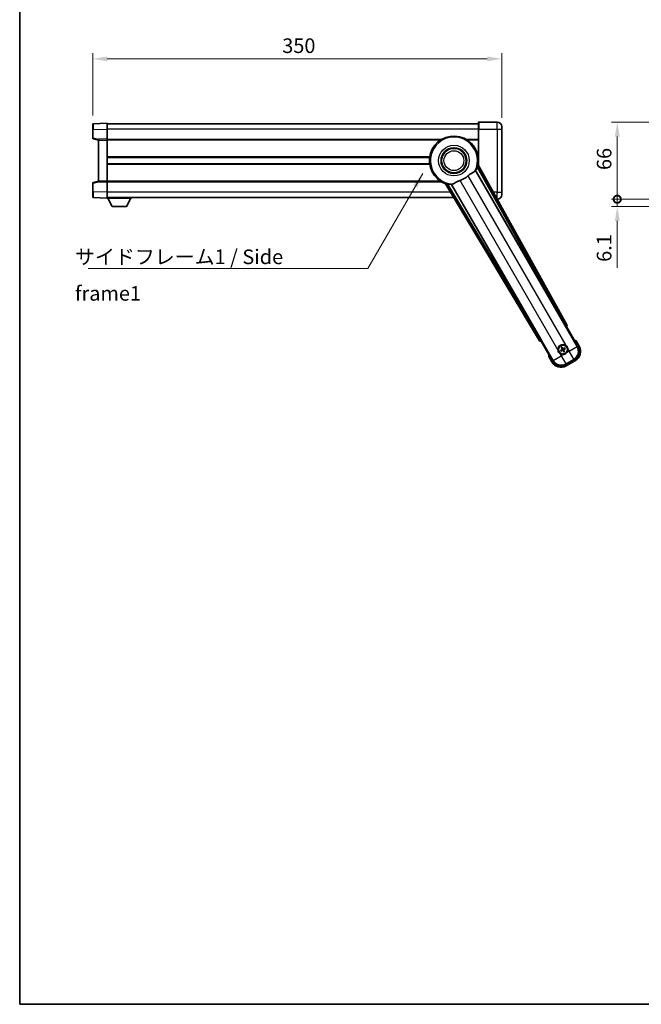
# Model space of a CAD drawing. Units: millimetres. Extents: x 0 to 10040, y 0 to 1686.
# Drawn here: x 2356 to 2888, y 0 to 842 of the extents above; entities that cross this region are included whole.
import ezdxf

# ---------------------------------------------------------------- set-up
doc = ezdxf.new("R2010")
doc.units = ezdxf.units.MM
doc.header["$LTSCALE"] = 6
doc.layers.get('Defpoints').update_dxf_attribs({"lineweight": 25})
for name, color, linetype, lineweight in [('Border (ISO)', 7, 'Continuous', 35), ('Dimension (ISO)', 7, 'Continuous', 18), ('Symbol (ISO)', 7, 'Continuous', 18), ('Visible (ISO)', 7, 'Continuous', 35), ('Visible Narrow (ISO)', 7, 'Continuous', 25)]:
    doc.layers.add(name, color=color, linetype=linetype, lineweight=lineweight)
doc.styles.add('Note Text (TK)', font='txt')
doc.dimstyles.new('Default - Method 1b (TK)', dxfattribs={"dimscale": 6, "dimtxt": 2.5, "dimasz": 2.5, "dimexe": 1, "dimexo": 1.5, "dimgap": 1, "dimtad": 1, "dimtoh": 1, "dimrnd": 1e-08, "dimdsep": 46, "dimtxsty": 'Note Text (TK)', "dimcen": 0.09, "dimdle": 5, "dimclrd": 100, "dimclre": 100, "dimclrt": 7, "dimadec": 1, "dimazin": 1, "dimtfac": 1, "dimtmove": 0, "dimatfit": 3, "dimfxl": 1, "dimtolj": 1, "dimlwd": -1, "dimlwe": -1, "dimarcsym": 0})
doc.dimstyles.new('Default - Method 1b (TK)$7', dxfattribs={"dimscale": 6, "dimtxt": 2.5, "dimasz": 2.5, "dimexe": 1, "dimexo": 1.5, "dimgap": 1, "dimtad": 1, "dimtoh": 1, "dimrnd": 1e-08, "dimdsep": 46, "dimtxsty": 'Note Text (TK)', "dimcen": 0.09, "dimdle": 5, "dimclrd": 100, "dimclre": 100, "dimclrt": 7, "dimadec": 1, "dimazin": 1, "dimtfac": 1, "dimtmove": 0, "dimatfit": 3, "dimfxl": 1, "dimtolj": 1, "dimlwd": -1, "dimlwe": -1, "dimarcsym": 0})

# ---------------------------------------------------------------- blocks, each defined once
blk = doc.blocks.new('図面枠 tk図枠')
at = {"layer": 'Border (ISO)'}
for p, q in [((14.5, 289), (14.5, 8)), ((14.5, 8), (405.5, 8))]:
    blk.add_line(p, q, dxfattribs=at)
blk = doc.blocks.new('*D71')
at = {"layer": 'Defpoints', "color": 0}
for p in [(2768.46, 808.38), (2418.46, 752.46), (2768.46, 750.38)]:
    blk.add_point(p, dxfattribs=at)
at = {"layer": 'Dimension (ISO)', "color": 100}
for p, q in [((2418.46, 759.96), (2418.46, 813.38)), ((2430.96, 808.38), (2755.96, 808.38)), ((2768.46, 757.88), (2768.46, 813.38))]:
    blk.add_line(p, q, dxfattribs=at)
for points in [[(2430.96, 810.46), (2430.96, 806.29), (2418.46, 808.38)], [(2755.96, 810.46), (2755.96, 806.29), (2768.46, 808.38)]]:
    blk.add_solid(points, dxfattribs=at)
at = {"layer": 'Dimension (ISO)', "color": 7, "insert": (2580.6, 819.63), "char_height": 12.5, "attachment_point": 4, "style": 'Note Text (TK)'}
blk.add_mtext('\\A1;350', dxfattribs=at)
blk = doc.blocks.new('_DotSmall')
at = {"color": 0, "linetype": 'ByBlock', "const_width": 0.5}
blk.add_lwpolyline([(-0.0625, 0, 1), (0.0625, 0, 1)], format="xyb", close=True, dxfattribs=at)
blk = doc.blocks.new('*D80')
at = {"layer": 'Defpoints', "color": 0}
for p in [(2867.18, 754.38), (2962.18, 754.38), (2962.18, 688.38)]:
    blk.add_point(p, dxfattribs=at)
at = {"layer": 'Dimension (ISO)', "color": 100}
for p, q in [((2954.68, 754.38), (2862.18, 754.38)), ((2867.18, 688.38), (2867.18, 741.88)), ((2954.68, 688.38), (2862.18, 688.38))]:
    blk.add_line(p, q, dxfattribs=at)
blk.add_solid([(2865.09, 741.88), (2869.26, 741.88), (2867.18, 754.38)], dxfattribs=at)
at = {"layer": 'Dimension (ISO)', "color": 100, "xscale": 12.5, "yscale": 12.5, "zscale": 12.5, "rotation": 270}
blk.add_blockref('_DotSmall', (2867.18, 688.38), dxfattribs=at)
at = {"layer": 'Dimension (ISO)', "color": 7, "insert": (2855.93, 713.33), "char_height": 12.5, "attachment_point": 4, "rotation": 90, "style": 'Note Text (TK)'}
blk.add_mtext('\\A1;66', dxfattribs=at)
blk = doc.blocks.new('*D81')
at = {"layer": 'Defpoints', "color": 0}
for p in [(2867.18, 688.38), (2962.18, 688.38), (2975.23, 682.28)]:
    blk.add_point(p, dxfattribs=at)
at = {"layer": 'Dimension (ISO)', "color": 100}
for p, q in [((2867.18, 688.38), (2867.18, 713.38)), ((2954.68, 688.38), (2862.18, 688.38)), ((2967.73, 682.28), (2862.18, 682.28)), ((2867.18, 688.38), (2867.18, 682.28)), ((2867.18, 669.78), (2867.18, 629.8))]:
    blk.add_line(p, q, dxfattribs=at)
blk.add_solid([(2865.09, 669.78), (2869.26, 669.78), (2867.18, 682.28)], dxfattribs=at)
at = {"layer": 'Dimension (ISO)', "color": 100, "xscale": 12.5, "yscale": 12.5, "zscale": 12.5, "rotation": 270}
blk.add_blockref('_DotSmall', (2867.18, 688.38), dxfattribs=at)
at = {"layer": 'Dimension (ISO)', "color": 7, "insert": (2855.93, 634.8), "char_height": 12.5, "attachment_point": 4, "rotation": 90, "style": 'Note Text (TK)'}
blk.add_mtext('\\A1;6.1', dxfattribs=at)

msp = doc.modelspace()

# ---------------------------------------------------------------- linework, layer by layer
at = {"layer": 'Visible (ISO)'}
for p, q in [((2418.4562, 747.9587), (2418.4562, 752.456)), ((2430.9562, 753.3753), (2418.9387, 752.9557)), ((2430.9562, 753.3753), (2430.9562, 748.3784)), ((2748.4562, 752.8753), (2430.9562, 752.8753)), ((2748.4562, 748.3753), (2748.4562, 754.1253)), ((2764.4562, 754.3753), (2748.7062, 754.3753)), ((2768.4562, 750.3753), (2768.4562, 748.3753)), ((2418.4562, 747.9587), (2418.4562, 740.5444)), ((2430.9562, 748.3784), (2430.9562, 739.8753)), ((2748.4562, 748.3753), (2748.4562, 717.0439)), ((2768.4562, 694.3753), (2768.4562, 748.3753)), ((2418.8321, 740.06), (2423.4562, 738.8753)), ((2430.9562, 739.8753), (2423.4562, 739.6134)), ((2423.4562, 738.614), (2423.4562, 739.6134)), ((2423.4562, 738.614), (2423.4562, 704.1366)), ((2430.9562, 739.8753), (2430.9562, 738.8759)), ((2716.6395, 739.3753), (2430.9562, 739.3753)), ((2430.9562, 738.8759), (2430.9562, 703.8747)), ((2748.4562, 739.3753), (2738.2728, 739.3753)), ((2706.637, 724.1253), (2430.9562, 724.1253)), ((2748.4562, 724.1253), (2748.2753, 724.1253)), ((2706.637, 718.6253), (2430.9562, 718.6253)), ((2824.1711, 580.8917), (2748.1221, 717.6446)), ((2748.4562, 718.6253), (2748.2753, 718.6253)), ((2746.0327, 712.975), (2822.4867, 580.5527)), ((2418.4562, 702.2063), (2418.4562, 694.7919)), ((2423.4562, 703.8753), (2418.8321, 702.6906)), ((2423.4562, 703.1372), (2423.4562, 704.1366)), ((2423.4562, 703.1372), (2430.9562, 702.8753)), ((2430.9562, 703.8747), (2430.9562, 702.8753)), ((2716.6395, 703.3753), (2430.9562, 703.3753)), ((2430.9562, 702.8753), (2430.9562, 694.3723)), ((2720.3541, 701.6127), (2800.7611, 567.376)), ((2801.8968, 568.6651), (2725.4428, 701.0874)), ((2418.4562, 690.2947), (2418.4562, 694.7919)), ((2430.9562, 694.3723), (2430.9562, 689.3753)), ((2768.4562, 694.3753), (2768.4562, 692.3753)), ((2418.9387, 689.795), (2430.9562, 689.3753)), ((2727.3847, 689.8753), (2430.9562, 689.8753)), ((2430.9562, 689.3753), (2430.9562, 689.1753)), ((2430.9562, 689.1753), (2451.5562, 689.1753)), ((2435.0062, 682.2753), (2431.4562, 689.1753)), ((2435.0062, 682.2753), (2447.5062, 682.2753)), ((2447.5062, 682.2753), (2451.0562, 689.1753)), ((2451.5562, 689.8753), (2451.5562, 689.1753)), ((2764.3989, 688.3753), (2764.4562, 688.3753)), ((2823.054, 579.7299), (2823.7815, 579.535)), ((2823.7815, 579.535), (2823.7985, 579.5448)), ((2823.7815, 579.535), (2833.7967, 562.1881)), ((2802.1138, 567.0251), (2802.1308, 567.035)), ((2802.1308, 567.035), (2802.3258, 567.7625)), ((2812.1461, 549.6881), (2802.1308, 567.035)), ((2834.6475, 562.7145), (2831.9751, 567.3433)), ((2819.3082, 559.3139), (2818.7818, 559.1006)), ((2819.0849, 558.5755), (2819.5329, 558.9247)), ((2819.4201, 561.4828), (2819.7693, 561.0349)), ((2820.1585, 561.2596), (2819.9452, 561.786)), ((2821.2538, 558.4636), (2821.4672, 557.9372)), ((2821.9922, 558.2403), (2821.643, 558.6883)), ((2822.3274, 561.1477), (2821.8794, 560.7985)), ((2822.1042, 560.4092), (2822.6306, 560.6226)), ((2808.5924, 553.8433), (2811.2648, 549.2145)), ((2830.8796, 551.3015), (2823.0327, 546.771)), ((2823.559, 545.9202), (2831.3533, 550.4202))]:
    msp.add_line(p, q, dxfattribs=at)
for centre, radius in [((2727.4562, 721.3753), 11), ((2727.4562, 721.3753), 10.5), ((2727.4562, 721.3753), 10.5), ((2820.7062, 559.8616), 4), ((2820.7062, 559.8616), 3.8385)]:
    msp.add_circle(centre, radius, dxfattribs=at)
for centre, radius, start, end in [((2418.9562, 752.456), 0.5, 92, 180), ((2748.7062, 754.1253), 0.25, 90, 180), ((2764.4562, 750.3753), 4, 0, 90), ((2727.4562, 721.3753), 21, 349.7668317, 250.2331683), ((2418.9562, 740.5444), 0.5, 180, 255.63), ((2727.4562, 721.3753), 20.3876, 335.6674303, 345.2957256), ((2727.4562, 721.3753), 17.7503, 287.4499052, 312.5500948), ((2418.9562, 702.2063), 0.5, 104.37, 180), ((2727.4562, 721.3753), 20.3876, 254.7042744, 264.3325697), ((2764.4562, 692.3753), 4, 270, 0), ((2418.9562, 690.2947), 0.5, 180, 268), ((2820.7062, 559.8616), 4.25, 54.8332004, 185.1667996), ((2825.4662, 551.617), 17.02, 67.5158892, 72.7409193), ((2820.7062, 559.8616), 4.25, 234.8332004, 275.1667996), ((2820.7062, 559.8616), 1.5014, 201.3922811, 218.6077189), ((2820.7062, 559.8616), 1.5014, 111.3922811, 128.6077189), ((2820.7062, 559.8616), 1.5014, 291.3922811, 308.6077189), ((2820.7062, 559.8616), 1.5014, 21.3922811, 38.6077189), ((2820.7062, 559.8616), 4.25, 324.8332004, 5.1667996), ((2826.8533, 558.2145), 9, 300, 30), ((2825.4662, 551.617), 17.02, 167.2590807, 172.4841108), ((2819.059, 553.7145), 9, 210, 300)]:
    msp.add_arc(centre, radius, start, end, dxfattribs=at)
for centre, major_axis, ratio, start_param, end_param in [((2822.5625, 580.5965), (-0.5, 0.866), 0.08748866, 1.57079633, 3.05432619), ((2823.2901, 580.4104), (0.971, -0.2686), 0.99255093, 5.50956512, 7.0568055), ((2801.6184, 567.8982), (-0.2529, -0.9752), 0.99255093, 5.50956512, 7.0568055), ((2801.8211, 568.6214), (0.5, -0.866), 0.08748866, 0.08726646, 1.57079633), ((2820.7843, 559.7374), (-5.5008, -3.4598), 0.08715574, 4.81818699, 5.05805658), ((2820.6377, 559.9913), (5.7466, 3.0339), 0.08715574, 4.36672138, 4.60659097), ((2820.8359, 559.9301), (3.0339, -5.7466), 0.08715574, 4.36672138, 4.60659097), ((2820.582, 559.7835), (-3.4598, 5.5008), 0.08715574, 4.81818699, 5.05805658), ((2820.8303, 559.9397), (3.4598, -5.5008), 0.08715574, 4.81818699, 5.05805658), ((2820.7746, 559.7319), (-5.7466, -3.0339), 0.08715574, 4.36672138, 4.60659097), ((2820.5764, 559.7931), (-3.0339, 5.7466), 0.08715574, 4.36672138, 4.60659097), ((2820.6281, 559.9858), (5.5008, 3.4598), 0.08715574, 4.81818699, 5.05805658), ((2826.8115, 558.2257), (7.7863, -2.0863), 0.99243251, 5.50158524, 7.06478537), ((2819.0702, 553.7562), (-2.0863, -7.7863), 0.99243251, 5.50158524, 7.06478537)]:
    msp.add_ellipse(centre, major_axis=major_axis, ratio=ratio, start_param=start_param, end_param=end_param, dxfattribs=at)
for points, knots in [([(2747.176, 716.2003), (2747.2173, 716.3577), (2747.2605, 716.5238), (2747.3514, 716.8733), (2747.3983, 717.0541), (2747.4656, 717.2981), (2747.4925, 717.3911), (2747.526, 717.4878), (2747.536, 717.5131), (2747.5521, 717.5445), (2747.5585, 717.5524), (2747.5636, 717.5532)], [0.192845303, 0.192845303, 0.192845303, 0.192845303, 0.240507365, 0.240507365, 0.297130074, 0.297130074, 0.334079186, 0.334079186, 0.352553742, 0.352553742, 0.369009283, 0.369009283, 0.369009283, 0.369009283]), ([(2739.4595, 708.2989), (2739.6421, 708.4665), (2739.8283, 708.6275), (2740.3132, 709.0224), (2740.6136, 709.2444), (2741.5126, 709.8588), (2742.1096, 710.2034), (2743.4419, 710.9548), (2744.1509, 711.3413), (2745.0245, 711.9723), (2745.2805, 712.2044), (2745.4529, 712.4383)], [-5.27158626, -5.27158626, -5.27158626, -5.27158626, -5.18721863, -5.18721863, -5.05628435, -5.05628435, -4.79921142, -4.79921142, -4.44219969, -4.44219969, -4.22248819, -4.22248819, -4.22248819, -4.22248819]), ([(2745.4529, 712.4383), (2745.454, 712.4398), (2745.4551, 712.4413), (2745.7066, 712.7824), (2745.8764, 712.9673), (2745.9642, 712.9716)], [2.102258604, 2.102258604, 2.102258604, 2.102258604, 2.10340374, 2.10340374, 2.370180755, 2.370180755, 2.370180755, 2.370180755]), ([(2720.7125, 702.0507), (2720.7158, 702.0547), (2720.7258, 702.0563), (2720.761, 702.0545), (2720.788, 702.0506), (2720.8884, 702.0312), (2720.9824, 702.0081), (2721.2274, 701.9443), (2721.4074, 701.8945), (2721.7555, 701.7985), (2721.921, 701.7529), (2722.0779, 701.7099)], [0.3759847, 0.3759847, 0.3759847, 0.3759847, 0.392440242, 0.392440242, 0.410914798, 0.410914798, 0.44786391, 0.44786391, 0.504486619, 0.504486619, 0.552148681, 0.552148681, 0.552148681, 0.552148681]), ([(2725.48, 701.145), (2725.5275, 701.2189), (2725.7726, 701.2735), (2726.1938, 701.3208), (2726.1956, 701.321), (2726.1974, 701.3212)], [2.57632281, 2.57632281, 2.57632281, 2.57632281, 2.843099825, 2.843099825, 2.844244962, 2.844244962, 2.844244962, 2.844244962]), ([(2726.1974, 701.3212), (2726.4558, 701.3501), (2726.7462, 701.4377), (2727.5988, 701.7991), (2728.2006, 702.1488), (2729.489, 702.9134), (2730.15, 703.3103), (2731.2246, 703.8431), (2731.584, 704.0052), (2732.2265, 704.2575), (2732.5002, 704.3543), (2732.779, 704.4419)], [-8.358650844, -8.358650844, -8.358650844, -8.358650844, -8.190003506, -8.190003506, -7.917688575, -7.917688575, -7.676295197, -7.676295197, -7.560988477, -7.560988477, -7.477759094, -7.477759094, -7.477759094, -7.477759094]), ([(2831.6277, 566.945), (2831.6284, 566.9458), (2831.6291, 566.9467), (2831.6549, 566.9764), (2831.6799, 567.0051), (2831.7288, 567.0614), (2831.7526, 567.0887), (2831.8158, 567.1612), (2831.8526, 567.2033), (2831.9126, 567.2719), (2831.9358, 567.2985), (2831.9671, 567.3341), (2831.9751, 567.3433), (2831.9751, 567.3433)], [-0.0003347789, -0.0003347789, -0.0003347789, -0.0003347789, 0, 0, 0.011463002, 0.011463002, 0.0228675214, 0.0228675214, 0.0430502261, 0.0430502261, 0.0621538264, 0.0621538264, 0.0807455701, 0.0807455701, 0.0807455701, 0.0807455701]), ([(2818.2583, 556.3873), (2818.1813, 556.4416), (2818.106, 556.4985), (2817.6206, 556.8913), (2817.2741, 557.306), (2816.777, 558.1672), (2816.591, 558.6746), (2816.4935, 559.2913), (2816.4819, 559.385), (2816.4734, 559.4788)], [4.535339596, 4.535339596, 4.535339596, 4.535339596, 4.561894963, 4.561894963, 4.711051305, 4.711051305, 4.860207647, 4.860207647, 4.886763014, 4.886763014, 4.886763014, 4.886763014]), ([(2818.6368, 559.0162), (2818.6489, 559.0244), (2818.6634, 559.0338), (2818.6904, 559.0508), (2818.7074, 559.0611), (2818.7341, 559.0766), (2818.7487, 559.0846), (2818.7676, 559.0943), (2818.7759, 559.0982), (2818.7818, 559.1006)], [0.0156348301, 0.0156348301, 0.0156348301, 0.0156348301, 0.0201257115, 0.0201257115, 0.0251836529, 0.0251836529, 0.0301711471, 0.0301711471, 0.0341958184, 0.0341958184, 0.0341958184, 0.0341958184]), ([(2819.0849, 558.5755), (2819.0799, 558.5716), (2819.0724, 558.5664), (2819.0545, 558.5549), (2819.0403, 558.5463), (2819.0135, 558.5308), (2818.9961, 558.5213), (2818.9679, 558.5064), (2818.9525, 558.4985), (2818.9393, 558.4921)], [0.0459372434, 0.0459372434, 0.0459372434, 0.0459372434, 0.0499619147, 0.0499619147, 0.0549494088, 0.0549494088, 0.0600073503, 0.0600073503, 0.0644982316, 0.0644982316, 0.0644982316, 0.0644982316]), ([(2819.4201, 561.4828), (2819.4162, 561.4878), (2819.411, 561.4954), (2819.3994, 561.5132), (2819.3908, 561.5274), (2819.3754, 561.5543), (2819.3658, 561.5716), (2819.351, 561.5998), (2819.3431, 561.6153), (2819.3367, 561.6284)], [0.0459372434, 0.0459372434, 0.0459372434, 0.0459372434, 0.0499619147, 0.0499619147, 0.0549494088, 0.0549494088, 0.0600073503, 0.0600073503, 0.0644982316, 0.0644982316, 0.0644982316, 0.0644982316]), ([(2819.8608, 561.931), (2819.8689, 561.9189), (2819.8784, 561.9043), (2819.8954, 561.8774), (2819.9056, 561.8604), (2819.9212, 561.8336), (2819.9292, 561.819), (2819.9389, 561.8001), (2819.9428, 561.7918), (2819.9452, 561.786)], [0.0156348301, 0.0156348301, 0.0156348301, 0.0156348301, 0.0201257115, 0.0201257115, 0.0251836529, 0.0251836529, 0.0301711471, 0.0301711471, 0.0341958184, 0.0341958184, 0.0341958184, 0.0341958184]), ([(2820.0175, 560.274), (2820.036, 560.2381), (2820.0487, 560.196), (2820.0564, 560.1102), (2820.0513, 560.0665), (2820.0274, 559.9888), (2820.0069, 559.9497), (2819.9577, 559.8898), (2819.9314, 559.8667), (2819.9035, 559.8488)], [0, 0, 0, 0, 0.0121827904, 0.0121827904, 0.0243655807, 0.0243655807, 0.0365656453, 0.0365656453, 0.0463302673, 0.0463302673, 0.0463302673, 0.0463302673]), ([(2820.1693, 560.3542), (2820.1922, 560.3151), (2820.2096, 560.2723), (2820.2296, 560.195), (2820.2355, 560.1547), (2820.2358, 560.0723), (2820.2301, 560.0301), (2820.2096, 559.9537), (2820.1934, 559.9143), (2820.152, 559.8431), (2820.1267, 559.8111), (2820.0708, 559.7542), (2820.0343, 559.7258), (2819.995, 559.7034)], [0.2183706741, 0.2183706741, 0.2183706741, 0.2183706741, 0.2324387752, 0.2324387752, 0.2443116158, 0.2443116158, 0.2561844563, 0.2561844563, 0.2680572968, 0.2680572968, 0.2799301374, 0.2799301374, 0.2939982384, 0.2939982384, 0.2939982384, 0.2939982384]), ([(2820.2136, 559.3247), (2820.2527, 559.3477), (2820.2955, 559.3651), (2820.3727, 559.385), (2820.4131, 559.3909), (2820.4955, 559.3912), (2820.5376, 559.3855), (2820.6141, 559.365), (2820.6534, 559.3489), (2820.7246, 559.3074), (2820.7566, 559.2822), (2820.8136, 559.2262), (2820.8419, 559.1898), (2820.8643, 559.1504)], [0.2183706741, 0.2183706741, 0.2183706741, 0.2183706741, 0.2324387752, 0.2324387752, 0.2443116158, 0.2443116158, 0.2561844563, 0.2561844563, 0.2680572968, 0.2680572968, 0.2799301374, 0.2799301374, 0.2939982384, 0.2939982384, 0.2939982384, 0.2939982384]), ([(2820.2938, 559.1729), (2820.3296, 559.1914), (2820.3717, 559.2042), (2820.4575, 559.2119), (2820.5013, 559.2068), (2820.5789, 559.1828), (2820.618, 559.1624), (2820.678, 559.1131), (2820.701, 559.0868), (2820.719, 559.059)], [0, 0, 0, 0, 0.0121827904, 0.0121827904, 0.0243655807, 0.0243655807, 0.0365656453, 0.0365656453, 0.0463302673, 0.0463302673, 0.0463302673, 0.0463302673]), ([(2821.1987, 560.3984), (2821.1596, 560.3755), (2821.1169, 560.3581), (2821.0396, 560.3381), (2820.9993, 560.3323), (2820.9168, 560.332), (2820.8747, 560.3376), (2820.7982, 560.3581), (2820.7589, 560.3743), (2820.6877, 560.4158), (2820.6557, 560.441), (2820.5987, 560.4969), (2820.5704, 560.5334), (2820.548, 560.5728)], [0.2183706741, 0.2183706741, 0.2183706741, 0.2183706741, 0.2324387752, 0.2324387752, 0.2443116158, 0.2443116158, 0.2561844563, 0.2561844563, 0.2680572968, 0.2680572968, 0.2799301374, 0.2799301374, 0.2939982384, 0.2939982384, 0.2939982384, 0.2939982384]), ([(2821.1186, 560.5503), (2821.0827, 560.5318), (2821.0406, 560.519), (2820.9548, 560.5113), (2820.9111, 560.5164), (2820.8334, 560.5403), (2820.7943, 560.5608), (2820.7343, 560.6101), (2820.7113, 560.6363), (2820.6934, 560.6642)], [0, 0, 0, 0, 0.0121827904, 0.0121827904, 0.0243655807, 0.0243655807, 0.0365656453, 0.0365656453, 0.0463302673, 0.0463302673, 0.0463302673, 0.0463302673]), ([(2824.1804, 557.4138), (2824.1262, 557.3368), (2824.0693, 557.2614), (2823.6765, 556.776), (2823.2617, 556.4296), (2822.4006, 555.9324), (2821.8932, 555.7464), (2821.2764, 555.649), (2821.1827, 555.6373), (2821.0889, 555.6289)], [4.535339596, 4.535339596, 4.535339596, 4.535339596, 4.561894963, 4.561894963, 4.711051305, 4.711051305, 4.860207647, 4.860207647, 4.886763014, 4.886763014, 4.886763014, 4.886763014]), ([(2821.243, 559.369), (2821.2201, 559.4081), (2821.2027, 559.4509), (2821.1827, 559.5281), (2821.1769, 559.5685), (2821.1766, 559.6509), (2821.1822, 559.6931), (2821.2027, 559.7695), (2821.2189, 559.8088), (2821.2603, 559.8801), (2821.2856, 559.9121), (2821.3415, 559.969), (2821.378, 559.9973), (2821.4174, 560.0197)], [0.2183706741, 0.2183706741, 0.2183706741, 0.2183706741, 0.2324387752, 0.2324387752, 0.2443116158, 0.2443116158, 0.2561844563, 0.2561844563, 0.2680572968, 0.2680572968, 0.2799301374, 0.2799301374, 0.2939982384, 0.2939982384, 0.2939982384, 0.2939982384]), ([(2821.3949, 559.4492), (2821.3763, 559.4851), (2821.3636, 559.5271), (2821.3559, 559.6129), (2821.361, 559.6567), (2821.3849, 559.7344), (2821.4054, 559.7734), (2821.4546, 559.8334), (2821.4809, 559.8565), (2821.5088, 559.8744)], [0, 0, 0, 0, 0.0121827904, 0.0121827904, 0.0243655807, 0.0243655807, 0.0365656453, 0.0365656453, 0.0463302673, 0.0463302673, 0.0463302673, 0.0463302673]), ([(2821.5515, 557.7922), (2821.5434, 557.8043), (2821.5339, 557.8189), (2821.517, 557.8458), (2821.5067, 557.8628), (2821.4912, 557.8896), (2821.4831, 557.9041), (2821.4735, 557.923), (2821.4695, 557.9313), (2821.4672, 557.9372)], [0.0156348301, 0.0156348301, 0.0156348301, 0.0156348301, 0.0201257115, 0.0201257115, 0.0251836529, 0.0251836529, 0.0301711471, 0.0301711471, 0.0341958184, 0.0341958184, 0.0341958184, 0.0341958184]), ([(2821.9922, 558.2403), (2821.9961, 558.2354), (2822.0014, 558.2278), (2822.0129, 558.21), (2822.0215, 558.1957), (2822.0369, 558.1689), (2822.0465, 558.1515), (2822.0613, 558.1234), (2822.0692, 558.1079), (2822.0756, 558.0948)], [0.0459372434, 0.0459372434, 0.0459372434, 0.0459372434, 0.0499619147, 0.0499619147, 0.0549494088, 0.0549494088, 0.0600073503, 0.0600073503, 0.0644982316, 0.0644982316, 0.0644982316, 0.0644982316]), ([(2822.3274, 561.1477), (2822.3324, 561.1515), (2822.3399, 561.1568), (2822.3578, 561.1683), (2822.372, 561.1769), (2822.3988, 561.1923), (2822.4162, 561.2019), (2822.4444, 561.2168), (2822.4598, 561.2246), (2822.473, 561.231)], [0.0459372434, 0.0459372434, 0.0459372434, 0.0459372434, 0.0499619147, 0.0499619147, 0.0549494088, 0.0549494088, 0.0600073503, 0.0600073503, 0.0644982316, 0.0644982316, 0.0644982316, 0.0644982316]), ([(2822.7755, 560.707), (2822.7634, 560.6988), (2822.7489, 560.6893), (2822.7219, 560.6724), (2822.7049, 560.6621), (2822.6782, 560.6466), (2822.6636, 560.6386), (2822.6447, 560.6289), (2822.6364, 560.625), (2822.6306, 560.6226)], [0.0156348301, 0.0156348301, 0.0156348301, 0.0156348301, 0.0201257115, 0.0201257115, 0.0251836529, 0.0251836529, 0.0301711471, 0.0301711471, 0.0341958184, 0.0341958184, 0.0341958184, 0.0341958184]), ([(2823.154, 563.3359), (2823.231, 563.2816), (2823.3063, 563.2247), (2823.7917, 562.8319), (2824.1382, 562.4172), (2824.6354, 561.556), (2824.8213, 561.0486), (2824.9188, 560.4318), (2824.9304, 560.3381), (2824.9389, 560.2443)], [4.535339596, 4.535339596, 4.535339596, 4.535339596, 4.561894963, 4.561894963, 4.711051305, 4.711051305, 4.860207647, 4.860207647, 4.886763014, 4.886763014, 4.886763014, 4.886763014]), ([(2809.111, 553.945), (2809.1099, 553.9448), (2809.1088, 553.9446), (2809.0702, 553.9371), (2809.0328, 553.9298), (2808.9596, 553.9156), (2808.924, 553.9086), (2808.8296, 553.8902), (2808.7748, 553.8794), (2808.6854, 553.8617), (2808.6508, 553.8548), (2808.6043, 553.8456), (2808.5924, 553.8433), (2808.5924, 553.8433)], [-0.0809227639, -0.0809227639, -0.0809227639, -0.0809227639, -0.0805886357, -0.0805886357, -0.0691479127, -0.0691479127, -0.0577655589, -0.0577655589, -0.0376220805, -0.0376220805, -0.0185556094, -0.0185556094, 0, 0, 0, 0])]:
    msp.add_open_spline(points, degree=3, knots=knots, dxfattribs=at)
for points in [[(2748.1221, 717.6446), (2747.8411, 717.598), (2747.5636, 717.5532)], [(2745.9642, 712.9716), (2745.9984, 712.9733), (2746.0327, 712.975)], [(2720.7125, 702.0507), (2720.535, 701.8327), (2720.3541, 701.6127)], [(2725.4428, 701.0874), (2725.4614, 701.1162), (2725.48, 701.145)]]:
    msp.add_open_spline(points, degree=2, dxfattribs=at)
for points, weights in [([(2819.995, 559.7034), (2819.7718, 559.5765), (2819.3082, 559.3139)], [1.83096126169, 1.44871715606, 1]), ([(2819.5329, 558.9247), (2819.9921, 559.1949), (2820.2136, 559.3247)], [1, 1.44871715606, 1.83096126169]), ([(2819.7693, 561.0349), (2820.0395, 560.5756), (2820.1693, 560.3542)], [1, 1.44871715606, 1.83096126169]), ([(2820.548, 560.5728), (2820.4211, 560.796), (2820.1585, 561.2596)], [1.83096126169, 1.44871715606, 1]), ([(2820.8643, 559.1504), (2820.9912, 558.9272), (2821.2538, 558.4636)], [1.83096126169, 1.44871715606, 1]), ([(2821.8794, 560.7985), (2821.4202, 560.5283), (2821.1987, 560.3984)], [1, 1.44871715606, 1.83096126169]), ([(2821.643, 558.6883), (2821.3728, 559.1475), (2821.243, 559.369)], [1, 1.44871715606, 1.83096126169]), ([(2821.4174, 560.0197), (2821.6405, 560.1466), (2822.1042, 560.4092)], [1.83096126169, 1.44871715606, 1])]:
    msp.add_rational_spline(points, weights, degree=2, dxfattribs=at)
at = {"layer": 'Visible Narrow (ISO)'}
for p, q in [((2748.7062, 754.3753), (2748.7062, 748.3753)), ((2764.4562, 748.3753), (2764.4562, 754.3753)), ((2418.9387, 747.9587), (2418.4562, 747.9587)), ((2418.9387, 747.9587), (2430.9562, 748.3784)), ((2418.9387, 740.5444), (2418.9387, 747.9587)), ((2748.4562, 748.3753), (2430.9562, 748.3753)), ((2748.7062, 748.3753), (2748.4562, 748.3753)), ((2748.7062, 716.5943), (2748.7062, 748.3753)), ((2748.7062, 748.3753), (2764.4562, 748.3753)), ((2764.4562, 748.3753), (2768.4562, 748.3753)), ((2764.4562, 748.3753), (2764.4562, 694.3753)), ((2418.9387, 740.5444), (2418.4562, 740.5444)), ((2423.4562, 739.387), (2418.9387, 740.5444)), ((2423.4562, 738.614), (2430.9562, 738.8759)), ((2715.848, 738.8753), (2430.9562, 738.8753)), ((2748.4562, 738.8753), (2739.0643, 738.8753)), ((2706.7092, 724.6253), (2430.9562, 724.6253)), ((2748.4562, 724.6253), (2748.2031, 724.6253)), ((2706.7092, 718.1253), (2430.9562, 718.1253)), ((2747.176, 716.2003), (2822.5803, 580.6067)), ((2823.4509, 581.0909), (2747.5636, 717.5532)), ((2748.4562, 718.1253), (2748.2031, 718.1253)), ((2739.4595, 708.2989), (2823.154, 563.3359)), ((2832.8768, 562.4346), (2745.9642, 712.9716)), ((2418.4562, 702.2063), (2418.9387, 702.2063)), ((2418.9387, 702.2063), (2423.4562, 703.3636)), ((2418.9387, 694.7919), (2418.9387, 702.2063)), ((2430.9562, 703.8747), (2423.4562, 704.1366)), ((2715.848, 703.8753), (2430.9562, 703.8753)), ((2720.7125, 702.0507), (2800.9486, 568.0992)), ((2801.8033, 568.6111), (2722.0779, 701.7099)), ((2725.48, 701.145), (2812.3926, 550.608)), ((2816.4734, 559.4788), (2732.779, 704.4419)), ((2418.9387, 694.7919), (2418.4562, 694.7919)), ((2430.9562, 694.3723), (2418.9387, 694.7919)), ((2724.6893, 694.3753), (2430.9562, 694.3753)), ((2764.4562, 694.3753), (2761.0623, 694.3753)), ((2764.4562, 694.3753), (2768.4562, 694.3753)), ((2764.4562, 688.3753), (2764.4562, 694.3753)), ((2822.5803, 580.6067), (2823.4509, 581.0909)), ((2824.1711, 580.8917), (2823.4509, 581.0909)), ((2822.5803, 580.6067), (2822.4867, 580.5527)), ((2823.0784, 579.744), (2822.5803, 580.6067)), ((2823.054, 579.7299), (2823.0784, 579.744)), ((2823.0784, 579.744), (2823.7985, 579.5448)), ((2800.9486, 568.0992), (2800.7611, 567.376)), ((2800.9486, 568.0992), (2801.8033, 568.6111)), ((2801.8968, 568.6651), (2801.8033, 568.6111)), ((2801.8033, 568.6111), (2802.3014, 567.7484)), ((2802.1138, 567.0251), (2802.3014, 567.7484)), ((2802.3014, 567.7484), (2802.3258, 567.7625)), ((2831.6277, 566.945), (2834.2145, 562.4645)), ((2819.2944, 554.5928), (2818.2583, 556.3873)), ((2819.9035, 559.8488), (2819.995, 559.7034)), ((2820.0175, 560.274), (2820.1693, 560.3542)), ((2820.2938, 559.1729), (2820.2136, 559.3247)), ((2820.6934, 560.6642), (2820.548, 560.5728)), ((2820.719, 559.059), (2820.8643, 559.1504)), ((2821.1186, 560.5503), (2821.1987, 560.3984)), ((2821.3949, 559.4492), (2821.243, 559.369)), ((2821.5088, 559.8744), (2821.4174, 560.0197)), ((2825.9749, 558.4498), (2824.1804, 557.4138)), ((2824.9389, 560.2443), (2825.9749, 558.4498)), ((2825.9749, 558.4498), (2832.8768, 562.4346)), ((2829.9597, 551.548), (2825.9749, 558.4498)), ((2833.7967, 562.1881), (2832.8768, 562.4346)), ((2834.2145, 562.4645), (2834.6475, 562.7145)), ((2811.6978, 549.4645), (2809.111, 553.945)), ((2811.6978, 549.4645), (2811.2648, 549.2145)), ((2812.3926, 550.608), (2812.1461, 549.6881)), ((2812.3926, 550.608), (2819.2944, 554.5928)), ((2821.0889, 555.6289), (2819.2944, 554.5928)), ((2819.2944, 554.5928), (2823.2792, 547.691)), ((2823.0327, 546.771), (2823.2792, 547.691)), ((2823.2792, 547.691), (2829.9597, 551.548)), ((2831.1033, 550.8533), (2823.309, 546.3533)), ((2829.9597, 551.548), (2830.8796, 551.3015)), ((2831.1033, 550.8533), (2831.3533, 550.4202)), ((2823.309, 546.3533), (2823.559, 545.9202))]:
    msp.add_line(p, q, dxfattribs=at)
for radius in [13.1202, 8.5]:
    msp.add_circle((2727.4562, 721.3753), radius, dxfattribs=at)
for centre, radius, start, end in [((2727.4562, 721.3753), 20.0936, 333.591572, 266.408428), ((2825.4662, 551.617), 16.52, 68.1009362, 70.829494), ((2820.7062, 559.8616), 2.2354, 202.2205751, 217.7794249), ((2820.7062, 559.8616), 2.0694, 201.5762159, 218.4237841), ((2820.7062, 559.8616), 2.2354, 112.2205751, 127.7794249), ((2820.7062, 559.8616), 2.0694, 111.5762159, 128.4237841), ((2820.7062, 559.8616), 2.0694, 291.5762159, 308.4237841), ((2820.7062, 559.8616), 2.2354, 292.2205751, 307.7794249), ((2820.7062, 559.8616), 2.0694, 21.5762159, 38.4237841), ((2820.7062, 559.8616), 2.2354, 22.2205751, 37.7794249), ((2826.8533, 558.2145), 8.5, 300, 30), ((2825.4662, 551.617), 16.52, 169.170506, 171.8990638), ((2819.059, 553.7145), 8.5, 210, 300)]:
    msp.add_arc(centre, radius, start, end, dxfattribs=at)
for centre, major_axis, ratio, start_param, end_param in [((2418.9562, 747.9532), (-0.0174, 5.0024), 0.00348438, 0.00010951, 1.56968786), ((2418.9562, 740.5444), (-0.1241, -0.4844), 0.03380887, 4.72105054, 6.28318531), ((2418.9562, 702.2063), (-0.1241, 0.4844), 0.03380887, 0, 1.56213477), ((2418.9562, 694.7974), (0.0174, 5.0024), 0.00348438, 1.5719048, 3.14148316), ((2822.5803, 580.6067), (0.2666, 0.9638), 0.99255093, 3.93876879, 5.48600917), ((2801.8033, 568.6111), (0.968, -0.251), 0.99255093, 3.93876879, 5.48600917), ((2825.9749, 558.4498), (2.0706, 7.7274), 0.99243251, 3.93078892, 5.49398905), ((2819.2944, 554.5928), (7.7274, -2.0706), 0.99243251, 3.93078892, 5.49398905)]:
    msp.add_ellipse(centre, major_axis=major_axis, ratio=ratio, start_param=start_param, end_param=end_param, dxfattribs=at)

# ---------------------------------------------------------------- block references
at = {"xscale": 5, "yscale": 5, "zscale": 5}
msp.add_blockref('図面枠 tk図枠', (2283.5, -40), dxfattribs=at)

# ---------------------------------------------------------------- texts
at = {"layer": 'Symbol (ISO)', "color": 7, "insert": (2403.336, 645.3862), "char_height": 12.5, "width": 237.865496, "attachment_point": 1, "line_spacing_factor": 1.5, "style": 'Note Text (TK)'}
msp.add_mtext('{\\fＭＳ Ｐゴシック|b0|i0;サイドフレーム1 / Side frame1}', dxfattribs=at)

# ---------------------------------------------------------------- dimensions: what is measured, and where the dimension line sits
at = {"layer": 'Dimension (ISO)', "color": 100}
for base, p1, p2, angle, override, picture, middle in [((2768.4562, 808.3753), (2418.4562, 752.456), (2768.4562, 750.3753), 180, {"dimscale": 0, "dimtxt": 12.5, "dimasz": 12.5, "dimexe": 5, "dimexo": 7.5, "dimgap": 5, "dimtoh": 0, "dimdec": 2, "dimcen": 0.45, "dimtol": 0, "dimlim": 0, "dimtp": 0, "dimtm": 0, "dimtdec": 2, "dimtofl": 0, "dimatfit": 1}, '*D71', (2593.4562, 808.3753)), ((2867.178, 754.3753), (2962.178, 688.3753), (2962.178, 754.3753), 90, {"dimscale": 0, "dimtxt": 12.5, "dimasz": 12.5, "dimexe": 5, "dimexo": 7.5, "dimgap": 5, "dimtoh": 0, "dimdec": 2, "dimblk1": 'DotSmall', "dimsah": 1, "dimcen": 0.45, "dimdle": 0, "dimtol": 0, "dimlim": 0, "dimtp": 0, "dimtm": 0, "dimtdec": 2, "dimtofl": 0, "dimatfit": 1}, '*D80', (2867.178, 721.4253)), ((2867.178, 688.3753), (2975.228, 682.2753), (2962.178, 688.3753), 90, {"dimscale": 0, "dimtxt": 12.5, "dimasz": 12.5, "dimexe": 5, "dimexo": 7.5, "dimgap": 5, "dimtoh": 0, "dimdec": 2, "dimblk2": 'DotSmall', "dimsah": 1, "dimcen": 0.45, "dimdle": 0, "dimtol": 0, "dimlim": 0, "dimtp": 0, "dimtm": 0, "dimtdec": 2, "dimtofl": 1, "dimatfit": 1}, '*D81', (2867.178, 643.5395))]:
    dim = msp.add_linear_dim(base=base, p1=p1, p2=p2, angle=angle, dimstyle='Default - Method 1b (TK)', override=override, dxfattribs=at)
    dim.commit()
    dim.dimension.update_dxf_attribs({"geometry": picture, "text_midpoint": middle, "dimtype": 160})

# ---------------------------------------------------------------- leaders
at = {"layer": 'Symbol (ISO)', "color": 100, "annotation_type": 0, "has_hookline": 1, "hookline_direction": 1, "text_width": 226.6335}
msp.add_leader([(2700.8006, 710.2976), (2653.7015, 629.1847), (2641.2015, 629.1847)], dimstyle='Default - Method 1b (TK)$7', override={"dimscale": 0, "dimtxt": 12.5, "dimasz": 12.5, "dimgap": 0, "dimtad": 1}, dxfattribs=at)

doc.saveas('drawing.dxf')
